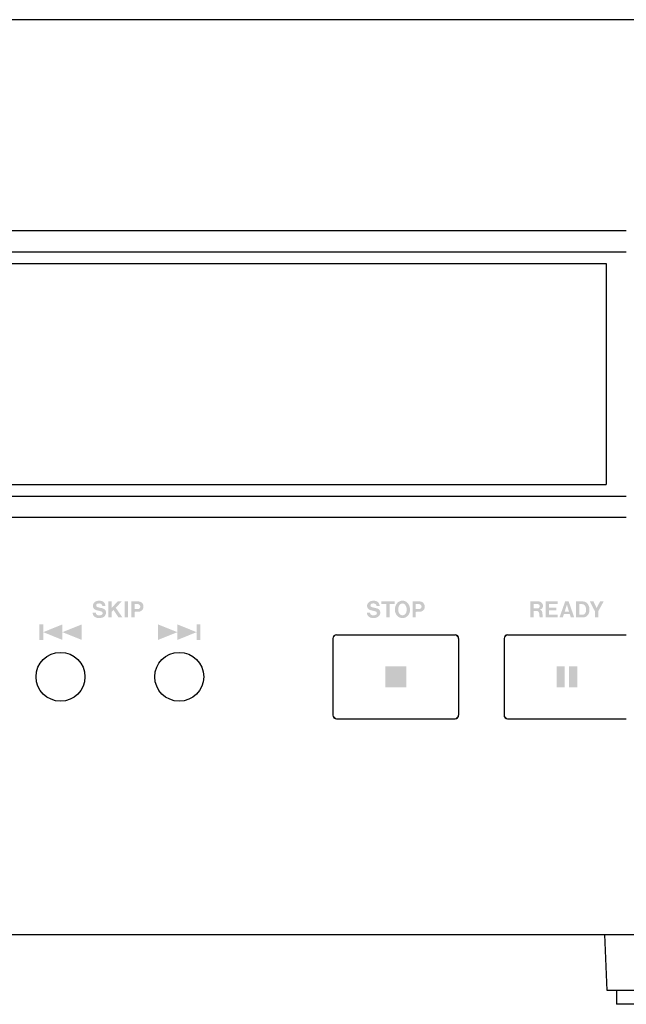
# Model space of a CAD drawing. Extents: x -156 to 329, y -387 to 187.
# Drawn here: x 166 to 253, y 46 to 187 of the extents above; entities that cross this region are included whole.
import ezdxf

# ---------------------------------------------------------------- set-up
doc = ezdxf.new("R2010")
doc.units = 0
doc.header["$MEASUREMENT"] = 0
doc.layers.add('レイヤー_2', color=1, linetype='Continuous')

# ---------------------------------------------------------------- blocks, each defined once
blk = doc.blocks.new('AI9-BLK117')
at = {"layer": 'レイヤー_2'}
blk.add_hatch(color=7, dxfattribs=at).paths.add_polyline_path([(1.49, 1.5), (-1.49, 1.5), (-1.49, -1.5), (1.49, -1.5)])

msp = doc.modelspace()

# ---------------------------------------------------------------- hatches: boundary and pattern name
at = {"layer": 'レイヤー_2'}
h = msp.add_hatch(color=7, dxfattribs=at)
edge = h.paths.add_edge_path()
edge.add_spline(control_points=[(182.92, 103.16), (182.92, 103.16), (183.36, 103.16), (183.36, 103.16), (183.47, 103.16), (183.59, 103.11), (183.66, 103.01), (183.72, 102.94), (183.75, 102.84), (183.74, 102.74), (183.72, 102.65), (183.67, 102.56), (183.6, 102.5), (183.53, 102.46), (183.46, 102.43), (183.39, 102.43), (183.39, 102.43), (182.92, 102.43), (182.92, 102.43), (182.92, 102.43), (182.92, 103.16), (182.92, 103.16)], knot_values=[0, 0, 0, 0, 1, 1, 1, 2, 2, 2, 3, 3, 3, 4, 4, 4, 5, 5, 5, 6, 6, 6, 7, 7, 7, 7], degree=3, periodic=0)
edge = h.paths.add_edge_path(flags=16)
edge.add_spline(control_points=[(182.45, 103.54), (182.45, 103.54), (182.45, 101.24), (182.45, 101.24), (182.45, 101.24), (182.92, 101.24), (182.92, 101.24), (182.92, 101.24), (182.92, 102.04), (182.92, 102.04), (182.92, 102.04), (183.52, 102.05), (183.52, 102.05), (183.85, 102.06), (184.13, 102.31), (184.18, 102.64), (184.21, 102.77), (184.2, 102.9), (184.16, 103.03), (184.08, 103.31), (183.82, 103.52), (183.53, 103.53), (183.43, 103.54), (183.33, 103.54), (183.23, 103.54), (183.23, 103.54), (182.45, 103.54), (182.45, 103.54)], knot_values=[0, 0, 0, 0, 1, 1, 1, 2, 2, 2, 3, 3, 3, 4, 4, 4, 5, 5, 5, 6, 6, 6, 7, 7, 7, 8, 8, 8, 9, 9, 9, 9], degree=3, periodic=0)
edge = h.paths.add_edge_path(flags=16)
edge.add_spline(control_points=[(181.52, 103.53), (181.52, 103.53), (181.52, 101.24), (181.52, 101.24), (181.52, 101.24), (181.99, 101.24), (181.99, 101.24), (181.99, 101.24), (181.99, 103.53), (181.99, 103.53), (181.99, 103.53), (181.52, 103.53), (181.52, 103.53)], knot_values=[0, 0, 0, 0, 1, 1, 1, 2, 2, 2, 3, 3, 3, 4, 4, 4, 4], degree=3, periodic=0)
edge = h.paths.add_edge_path(flags=16)
edge.add_spline(control_points=[(179.66, 102.62), (179.66, 102.62), (179.66, 103.53), (179.66, 103.53), (179.66, 103.53), (179.19, 103.53), (179.19, 103.53), (179.19, 103.53), (179.19, 101.24), (179.19, 101.24), (179.19, 101.24), (179.66, 101.24), (179.66, 101.24), (179.66, 101.24), (179.66, 102.04), (179.66, 102.04), (179.66, 102.04), (179.91, 102.3), (179.91, 102.3), (179.91, 102.3), (180.62, 101.25), (180.62, 101.25), (180.62, 101.25), (181.18, 101.25), (181.18, 101.25), (181.18, 101.25), (180.23, 102.62), (180.23, 102.62), (180.23, 102.62), (181.09, 103.54), (181.09, 103.54), (181.09, 103.54), (180.51, 103.54), (180.51, 103.54), (180.51, 103.54), (179.66, 102.62), (179.66, 102.62)], knot_values=[0, 0, 0, 0, 1, 1, 1, 2, 2, 2, 3, 3, 3, 4, 4, 4, 5, 5, 5, 6, 6, 6, 7, 7, 7, 8, 8, 8, 9, 9, 9, 10, 10, 10, 11, 11, 11, 12, 12, 12, 12], degree=3, periodic=0)
edge = h.paths.add_edge_path(flags=16)
edge.add_spline(control_points=[(178.19, 102.08), (178.29, 102.05), (178.36, 101.96), (178.36, 101.85), (178.36, 101.75), (178.3, 101.65), (178.2, 101.61), (178.04, 101.54), (177.86, 101.52), (177.69, 101.55), (177.5, 101.58), (177.37, 101.74), (177.38, 101.93), (177.38, 101.93), (176.92, 101.93), (176.92, 101.93), (176.91, 101.61), (177.12, 101.31), (177.43, 101.21), (177.71, 101.12), (178.02, 101.12), (178.3, 101.21), (178.61, 101.31), (178.83, 101.59), (178.85, 101.92), (178.85, 102.18), (178.69, 102.43), (178.43, 102.51), (178.34, 102.54), (178.24, 102.57), (178.15, 102.59), (177.97, 102.63), (177.79, 102.67), (177.61, 102.72), (177.51, 102.74), (177.43, 102.83), (177.43, 102.94), (177.42, 103.04), (177.48, 103.14), (177.57, 103.19), (177.73, 103.25), (177.9, 103.26), (178.06, 103.21), (178.19, 103.16), (178.29, 103.04), (178.31, 102.9), (178.31, 102.9), (178.76, 102.9), (178.76, 102.9), (178.74, 103.01), (178.71, 103.12), (178.66, 103.23), (178.58, 103.39), (178.44, 103.52), (178.26, 103.57), (178.02, 103.65), (177.75, 103.65), (177.5, 103.59), (177.25, 103.52), (177.05, 103.32), (176.98, 103.07), (176.98, 103.07), (176.96, 103.01), (176.96, 103.01), (176.91, 102.75), (177.03, 102.48), (177.26, 102.36), (177.34, 102.32), (177.41, 102.29), (177.49, 102.27), (177.49, 102.27), (177.96, 102.16), (177.96, 102.16), (178.04, 102.14), (178.12, 102.11), (178.19, 102.08)], knot_values=[0, 0, 0, 0, 1, 1, 1, 2, 2, 2, 3, 3, 3, 4, 4, 4, 5, 5, 5, 6, 6, 6, 7, 7, 7, 8, 8, 8, 9, 9, 9, 10, 10, 10, 11, 11, 11, 12, 12, 12, 13, 13, 13, 14, 14, 14, 15, 15, 15, 16, 16, 16, 17, 17, 17, 18, 18, 18, 19, 19, 19, 20, 20, 20, 21, 21, 21, 22, 22, 22, 23, 23, 23, 24, 24, 24, 25, 25, 25, 25], degree=3, periodic=0)
h = msp.add_hatch(color=7, dxfattribs=at)
edge = h.paths.add_edge_path()
edge.add_spline(control_points=[(223.19, 103.16), (223.19, 103.16), (223.63, 103.16), (223.63, 103.16), (223.75, 103.16), (223.86, 103.11), (223.93, 103.01), (223.99, 102.94), (224.02, 102.84), (224.01, 102.74), (224, 102.65), (223.94, 102.56), (223.87, 102.5), (223.8, 102.46), (223.73, 102.43), (223.65, 102.43), (223.65, 102.43), (223.19, 102.43), (223.19, 102.43), (223.19, 102.43), (223.19, 103.16), (223.19, 103.16)], knot_values=[0, 0, 0, 0, 1, 1, 1, 2, 2, 2, 3, 3, 3, 4, 4, 4, 5, 5, 5, 6, 6, 6, 7, 7, 7, 7], degree=3, periodic=0)
edge = h.paths.add_edge_path(flags=16)
edge.add_spline(control_points=[(222.72, 103.54), (222.72, 103.54), (222.72, 101.24), (222.72, 101.24), (222.72, 101.24), (223.19, 101.24), (223.19, 101.24), (223.19, 101.24), (223.19, 102.04), (223.19, 102.04), (223.19, 102.04), (223.79, 102.05), (223.79, 102.05), (224.12, 102.06), (224.41, 102.31), (224.46, 102.64), (224.48, 102.77), (224.47, 102.9), (224.43, 103.03), (224.35, 103.31), (224.09, 103.52), (223.8, 103.53), (223.7, 103.54), (223.6, 103.54), (223.5, 103.54), (223.5, 103.54), (222.72, 103.54), (222.72, 103.54)], knot_values=[0, 0, 0, 0, 1, 1, 1, 2, 2, 2, 3, 3, 3, 4, 4, 4, 5, 5, 5, 6, 6, 6, 7, 7, 7, 8, 8, 8, 9, 9, 9, 9], degree=3, periodic=0)
edge = h.paths.add_edge_path()
edge.add_spline(control_points=[(221.83, 101.99), (221.8, 101.91), (221.75, 101.82), (221.69, 101.75), (221.59, 101.62), (221.44, 101.55), (221.28, 101.54), (221.12, 101.55), (220.96, 101.62), (220.86, 101.75), (220.8, 101.82), (220.76, 101.91), (220.73, 101.99), (220.61, 102.33), (220.65, 102.71), (220.85, 103.01), (220.95, 103.14), (221.11, 103.23), (221.28, 103.24), (221.45, 103.23), (221.61, 103.14), (221.7, 103.01), (221.9, 102.71), (221.95, 102.33), (221.83, 101.99)], knot_values=[0, 0, 0, 0, 1, 1, 1, 2, 2, 2, 3, 3, 3, 4, 4, 4, 5, 5, 5, 6, 6, 6, 7, 7, 7, 8, 8, 8, 8], degree=3, periodic=0)
edge = h.paths.add_edge_path(flags=16)
edge.add_spline(control_points=[(222.14, 101.59), (222.51, 102.16), (222.42, 102.92), (221.93, 103.4), (221.75, 103.55), (221.52, 103.64), (221.28, 103.64), (221.04, 103.64), (220.81, 103.55), (220.62, 103.4), (220.13, 102.92), (220.05, 102.16), (220.42, 101.59), (220.62, 101.31), (220.94, 101.15), (221.28, 101.14), (221.62, 101.15), (221.94, 101.31), (222.14, 101.59)], knot_values=[0, 0, 0, 0, 1, 1, 1, 2, 2, 2, 3, 3, 3, 4, 4, 4, 5, 5, 5, 6, 6, 6, 6], degree=3, periodic=0)
edge = h.paths.add_edge_path(flags=16)
edge.add_spline(control_points=[(218.25, 103.54), (218.25, 103.54), (218.25, 103.14), (218.25, 103.14), (218.25, 103.14), (218.96, 103.14), (218.96, 103.14), (218.96, 103.14), (218.96, 101.24), (218.96, 101.24), (218.96, 101.24), (219.43, 101.24), (219.43, 101.24), (219.43, 101.24), (219.43, 103.14), (219.43, 103.14), (219.43, 103.14), (220.14, 103.14), (220.14, 103.14), (220.14, 103.14), (220.14, 103.54), (220.14, 103.54), (220.14, 103.54), (218.25, 103.54), (218.25, 103.54)], knot_values=[0, 0, 0, 0, 1, 1, 1, 2, 2, 2, 3, 3, 3, 4, 4, 4, 5, 5, 5, 6, 6, 6, 7, 7, 7, 8, 8, 8, 8], degree=3, periodic=0)
edge = h.paths.add_edge_path(flags=16)
edge.add_spline(control_points=[(217.46, 102.08), (217.55, 102.05), (217.62, 101.96), (217.62, 101.85), (217.62, 101.75), (217.56, 101.65), (217.46, 101.61), (217.3, 101.54), (217.12, 101.52), (216.95, 101.55), (216.76, 101.58), (216.63, 101.74), (216.64, 101.93), (216.64, 101.93), (216.18, 101.93), (216.18, 101.93), (216.18, 101.61), (216.38, 101.31), (216.69, 101.21), (216.98, 101.12), (217.28, 101.12), (217.56, 101.21), (217.87, 101.31), (218.09, 101.59), (218.11, 101.92), (218.11, 102.18), (217.95, 102.43), (217.69, 102.51), (217.6, 102.54), (217.5, 102.57), (217.41, 102.59), (217.23, 102.63), (217.05, 102.67), (216.87, 102.72), (216.77, 102.74), (216.7, 102.83), (216.69, 102.94), (216.68, 103.04), (216.74, 103.14), (216.84, 103.19), (216.99, 103.25), (217.16, 103.26), (217.32, 103.21), (217.46, 103.16), (217.55, 103.04), (217.57, 102.9), (217.57, 102.9), (218.02, 102.9), (218.02, 102.9), (218, 103.01), (217.97, 103.12), (217.92, 103.23), (217.85, 103.39), (217.7, 103.52), (217.53, 103.57), (217.28, 103.65), (217.02, 103.65), (216.77, 103.58), (216.51, 103.52), (216.31, 103.32), (216.24, 103.07), (216.24, 103.07), (216.22, 103.01), (216.22, 103.01), (216.17, 102.75), (216.29, 102.48), (216.53, 102.36), (216.6, 102.32), (216.67, 102.29), (216.76, 102.27), (216.76, 102.27), (217.23, 102.16), (217.23, 102.16), (217.3, 102.14), (217.38, 102.11), (217.46, 102.08)], knot_values=[0, 0, 0, 0, 1, 1, 1, 2, 2, 2, 3, 3, 3, 4, 4, 4, 5, 5, 5, 6, 6, 6, 7, 7, 7, 8, 8, 8, 9, 9, 9, 10, 10, 10, 11, 11, 11, 12, 12, 12, 13, 13, 13, 14, 14, 14, 15, 15, 15, 16, 16, 16, 17, 17, 17, 18, 18, 18, 19, 19, 19, 20, 20, 20, 21, 21, 21, 22, 22, 22, 23, 23, 23, 24, 24, 24, 25, 25, 25, 25], degree=3, periodic=0)
h = msp.add_hatch(color=7, dxfattribs=at)
edge = h.paths.add_edge_path(flags=16)
edge.add_spline(control_points=[(248.1, 103.54), (248.1, 103.54), (248.83, 102.12), (248.83, 102.12), (248.83, 102.12), (248.83, 101.24), (248.83, 101.24), (248.83, 101.24), (249.3, 101.24), (249.3, 101.24), (249.3, 101.24), (249.3, 102.11), (249.3, 102.11), (249.3, 102.11), (250.08, 103.53), (250.08, 103.53), (250.08, 103.53), (249.57, 103.53), (249.57, 103.53), (249.57, 103.53), (249.07, 102.58), (249.07, 102.58), (249.07, 102.58), (248.62, 103.54), (248.62, 103.54), (248.62, 103.54), (248.1, 103.54), (248.1, 103.54)], knot_values=[0, 0, 0, 0, 1, 1, 1, 2, 2, 2, 3, 3, 3, 4, 4, 4, 5, 5, 5, 6, 6, 6, 7, 7, 7, 8, 8, 8, 9, 9, 9, 9], degree=3, periodic=0)
edge = h.paths.add_edge_path()
edge.add_spline(control_points=[(246.59, 101.62), (246.59, 101.62), (246.59, 103.15), (246.59, 103.15), (246.59, 103.15), (246.84, 103.15), (246.84, 103.15), (246.92, 103.16), (247, 103.15), (247.09, 103.13), (247.28, 103.09), (247.43, 102.95), (247.49, 102.77), (247.58, 102.53), (247.59, 102.26), (247.53, 102.01), (247.47, 101.78), (247.27, 101.62), (247.04, 101.62), (247.04, 101.62), (246.59, 101.62), (246.59, 101.62)], knot_values=[0, 0, 0, 0, 1, 1, 1, 2, 2, 2, 3, 3, 3, 4, 4, 4, 5, 5, 5, 6, 6, 6, 7, 7, 7, 7], degree=3, periodic=0)
edge = h.paths.add_edge_path(flags=16)
edge.add_spline(control_points=[(246.12, 103.53), (246.12, 103.53), (246.12, 101.24), (246.12, 101.24), (246.12, 101.24), (247.14, 101.24), (247.14, 101.24), (247.38, 101.24), (247.61, 101.35), (247.78, 101.53), (247.88, 101.66), (247.96, 101.82), (248.01, 101.98), (248.09, 102.33), (248.06, 102.69), (247.9, 103.02), (247.75, 103.34), (247.43, 103.54), (247.08, 103.53), (247.08, 103.53), (246.12, 103.53), (246.12, 103.53)], knot_values=[0, 0, 0, 0, 1, 1, 1, 2, 2, 2, 3, 3, 3, 4, 4, 4, 5, 5, 5, 6, 6, 6, 7, 7, 7, 7], degree=3, periodic=0)
edge = h.paths.add_edge_path()
edge.add_spline(control_points=[(244.82, 103.07), (244.82, 103.07), (245.12, 102.08), (245.12, 102.08), (245.12, 102.08), (244.51, 102.08), (244.51, 102.08), (244.51, 102.08), (244.82, 103.07), (244.82, 103.07)], knot_values=[0, 0, 0, 0, 1, 1, 1, 2, 2, 2, 3, 3, 3, 3], degree=3, periodic=0)
edge = h.paths.add_edge_path(flags=16)
edge.add_spline(control_points=[(244.57, 103.53), (244.57, 103.53), (243.76, 101.24), (243.76, 101.24), (243.76, 101.24), (244.24, 101.24), (244.24, 101.24), (244.24, 101.24), (244.4, 101.73), (244.4, 101.73), (244.4, 101.73), (245.23, 101.73), (245.23, 101.73), (245.23, 101.73), (245.38, 101.24), (245.38, 101.24), (245.38, 101.24), (245.87, 101.24), (245.87, 101.24), (245.87, 101.24), (245.07, 103.53), (245.07, 103.53), (245.07, 103.53), (244.57, 103.53), (244.57, 103.53)], knot_values=[0, 0, 0, 0, 1, 1, 1, 2, 2, 2, 3, 3, 3, 4, 4, 4, 5, 5, 5, 6, 6, 6, 7, 7, 7, 8, 8, 8, 8], degree=3, periodic=0)
edge = h.paths.add_edge_path(flags=16)
edge.add_spline(control_points=[(241.78, 103.53), (241.78, 103.53), (241.78, 101.24), (241.78, 101.24), (241.78, 101.24), (243.49, 101.24), (243.49, 101.24), (243.49, 101.24), (243.49, 101.62), (243.49, 101.62), (243.49, 101.62), (242.24, 101.62), (242.24, 101.62), (242.24, 101.62), (242.24, 102.25), (242.24, 102.25), (242.24, 102.25), (243.32, 102.25), (243.32, 102.25), (243.32, 102.25), (243.32, 102.64), (243.32, 102.64), (243.32, 102.64), (242.25, 102.64), (242.25, 102.64), (242.25, 102.64), (242.25, 103.14), (242.25, 103.14), (242.25, 103.14), (243.48, 103.14), (243.48, 103.14), (243.48, 103.14), (243.48, 103.53), (243.48, 103.53), (243.48, 103.53), (241.78, 103.53), (241.78, 103.53)], knot_values=[0, 0, 0, 0, 1, 1, 1, 2, 2, 2, 3, 3, 3, 4, 4, 4, 5, 5, 5, 6, 6, 6, 7, 7, 7, 8, 8, 8, 9, 9, 9, 10, 10, 10, 11, 11, 11, 12, 12, 12, 12], degree=3, periodic=0)
edge = h.paths.add_edge_path()
edge.add_spline(control_points=[(240.04, 103.16), (240.04, 103.16), (240.62, 103.16), (240.62, 103.16), (240.74, 103.16), (240.84, 103.1), (240.9, 102.99), (240.95, 102.89), (240.94, 102.77), (240.88, 102.67), (240.81, 102.58), (240.7, 102.52), (240.58, 102.52), (240.58, 102.52), (240.04, 102.52), (240.04, 102.52), (240.04, 102.52), (240.04, 103.16), (240.04, 103.16)], knot_values=[0, 0, 0, 0, 1, 1, 1, 2, 2, 2, 3, 3, 3, 4, 4, 4, 5, 5, 5, 6, 6, 6, 6], degree=3, periodic=0)
edge = h.paths.add_edge_path(flags=16)
edge.add_spline(control_points=[(239.57, 103.54), (239.57, 103.54), (239.57, 101.24), (239.57, 101.24), (239.57, 101.24), (240.04, 101.24), (240.04, 101.24), (240.04, 101.24), (240.04, 102.17), (240.04, 102.17), (240.04, 102.17), (240.37, 102.17), (240.37, 102.17), (240.45, 102.16), (240.53, 102.16), (240.61, 102.14), (240.73, 102.11), (240.82, 102), (240.84, 101.88), (240.88, 101.73), (240.89, 101.57), (240.89, 101.42), (240.9, 101.35), (240.91, 101.29), (240.94, 101.24), (240.94, 101.24), (241.38, 101.24), (241.38, 101.24), (241.36, 101.29), (241.35, 101.35), (241.34, 101.41), (241.34, 101.41), (241.32, 101.76), (241.32, 101.76), (241.32, 101.84), (241.31, 101.92), (241.29, 102), (241.27, 102.18), (241.11, 102.32), (240.93, 102.34), (241.18, 102.38), (241.38, 102.6), (241.4, 102.86), (241.42, 103.18), (241.19, 103.47), (240.87, 103.52), (240.76, 103.53), (240.66, 103.54), (240.56, 103.54), (240.56, 103.54), (239.57, 103.54), (239.57, 103.54)], knot_values=[0, 0, 0, 0, 1, 1, 1, 2, 2, 2, 3, 3, 3, 4, 4, 4, 5, 5, 5, 6, 6, 6, 7, 7, 7, 8, 8, 8, 9, 9, 9, 10, 10, 10, 11, 11, 11, 12, 12, 12, 13, 13, 13, 14, 14, 14, 15, 15, 15, 16, 16, 16, 17, 17, 17, 17], degree=3, periodic=0)
h = msp.add_hatch(color=7, dxfattribs=at)
edge = h.paths.add_edge_path(flags=16)
edge.add_spline(control_points=[(169.29, 100.24), (169.29, 100.24), (169.29, 98.02), (169.29, 98.02), (169.29, 98.02), (169.85, 98.02), (169.85, 98.02), (169.85, 98.02), (169.85, 100.24), (169.85, 100.24), (169.85, 100.24), (169.29, 100.24), (169.29, 100.24)], knot_values=[0, 0, 0, 0, 1, 1, 1, 2, 2, 2, 3, 3, 3, 4, 4, 4, 4], degree=3, periodic=0)
edge = h.paths.add_edge_path(flags=16)
edge.add_spline(control_points=[(169.85, 99.13), (169.85, 99.13), (172.59, 98.02), (172.59, 98.02), (172.59, 98.02), (172.59, 100.24), (172.59, 100.24), (172.59, 100.24), (169.85, 99.13), (169.85, 99.13)], knot_values=[0, 0, 0, 0, 1, 1, 1, 2, 2, 2, 3, 3, 3, 3], degree=3, periodic=0)
edge = h.paths.add_edge_path(flags=16)
edge.add_spline(control_points=[(172.59, 99.13), (172.59, 99.13), (175.36, 98.02), (175.36, 98.02), (175.36, 98.02), (175.36, 100.24), (175.36, 100.24), (175.36, 100.24), (172.59, 99.13), (172.59, 99.13)], knot_values=[0, 0, 0, 0, 1, 1, 1, 2, 2, 2, 3, 3, 3, 3], degree=3, periodic=0)
h = msp.add_hatch(color=7, dxfattribs=at)
edge = h.paths.add_edge_path(flags=16)
edge.add_spline(control_points=[(189.06, 99.13), (189.06, 99.13), (186.29, 100.24), (186.29, 100.24), (186.29, 100.24), (186.29, 98.02), (186.29, 98.02), (186.29, 98.02), (189.06, 99.13), (189.06, 99.13)], knot_values=[0, 0, 0, 0, 1, 1, 1, 2, 2, 2, 3, 3, 3, 3], degree=3, periodic=0)
edge = h.paths.add_edge_path(flags=16)
edge.add_spline(control_points=[(191.8, 99.13), (191.8, 99.13), (189.06, 100.24), (189.06, 100.24), (189.06, 100.24), (189.06, 98.02), (189.06, 98.02), (189.06, 98.02), (191.8, 99.13), (191.8, 99.13)], knot_values=[0, 0, 0, 0, 1, 1, 1, 2, 2, 2, 3, 3, 3, 3], degree=3, periodic=0)
edge = h.paths.add_edge_path(flags=16)
edge.add_spline(control_points=[(191.8, 98.02), (191.8, 98.02), (192.36, 98.02), (192.36, 98.02), (192.36, 98.02), (192.36, 100.24), (192.36, 100.24), (192.36, 100.24), (191.8, 100.24), (191.8, 100.24), (191.8, 100.24), (191.8, 98.02), (191.8, 98.02)], knot_values=[0, 0, 0, 0, 1, 1, 1, 2, 2, 2, 3, 3, 3, 4, 4, 4, 4], degree=3, periodic=0)
h = msp.add_hatch(color=7, dxfattribs=at)
edge = h.paths.add_edge_path()
edge.add_spline(control_points=[(211.82, 98.74), (211.69, 98.74), (211.57, 98.68), (211.47, 98.59), (211.38, 98.5), (211.32, 98.37), (211.32, 98.24)], knot_values=[0, 0, 0, 0, 1, 1, 1, 2, 2, 2, 2], degree=3, periodic=0)
h = msp.add_hatch(color=7, dxfattribs=at)
edge = h.paths.add_edge_path()
edge.add_spline(control_points=[(229.32, 98.24), (229.32, 98.37), (229.27, 98.5), (229.18, 98.59), (229.08, 98.68), (228.96, 98.74), (228.82, 98.74)], knot_values=[0, 0, 0, 0, 1, 1, 1, 2, 2, 2, 2], degree=3, periodic=0)
h = msp.add_hatch(color=7, dxfattribs=at)
edge = h.paths.add_edge_path()
edge.add_spline(control_points=[(236.33, 98.74), (236.19, 98.74), (236.06, 98.68), (235.97, 98.59), (235.88, 98.5), (235.82, 98.37), (235.82, 98.24)], knot_values=[0, 0, 0, 0, 1, 1, 1, 2, 2, 2, 2], degree=3, periodic=0)
h = msp.add_hatch(color=7, dxfattribs=at)
edge = h.paths.add_edge_path(flags=16)
edge.add_spline(control_points=[(243.34, 91.24), (243.34, 91.24), (244.5, 91.24), (244.5, 91.24), (244.5, 91.24), (244.5, 94.24), (244.5, 94.24), (244.5, 94.24), (243.34, 94.24), (243.34, 94.24), (243.34, 94.24), (243.34, 91.24), (243.34, 91.24)], knot_values=[0, 0, 0, 0, 1, 1, 1, 2, 2, 2, 3, 3, 3, 4, 4, 4, 4], degree=3, periodic=0)
edge = h.paths.add_edge_path(flags=16)
edge.add_spline(control_points=[(245.13, 91.24), (245.13, 91.24), (246.3, 91.24), (246.3, 91.24), (246.3, 91.24), (246.3, 94.24), (246.3, 94.24), (246.3, 94.24), (245.13, 94.24), (245.13, 94.24), (245.13, 94.24), (245.13, 91.24), (245.13, 91.24)], knot_values=[0, 0, 0, 0, 1, 1, 1, 2, 2, 2, 3, 3, 3, 4, 4, 4, 4], degree=3, periodic=0)
h = msp.add_hatch(color=7, dxfattribs=at)
edge = h.paths.add_edge_path()
edge.add_spline(control_points=[(211.32, 87.24), (211.32, 86.96), (211.55, 86.74), (211.82, 86.74)], knot_values=[0, 0, 0, 0, 1, 1, 1, 1], degree=3, periodic=0)
h = msp.add_hatch(color=7, dxfattribs=at)
edge = h.paths.add_edge_path()
edge.add_spline(control_points=[(228.82, 86.74), (229.1, 86.74), (229.32, 86.96), (229.32, 87.24)], knot_values=[0, 0, 0, 0, 1, 1, 1, 1], degree=3, periodic=0)
h = msp.add_hatch(color=7, dxfattribs=at)
edge = h.paths.add_edge_path()
edge.add_spline(control_points=[(235.82, 87.24), (235.82, 86.96), (236.05, 86.74), (236.33, 86.74)], knot_values=[0, 0, 0, 0, 1, 1, 1, 1], degree=3, periodic=0)

# ---------------------------------------------------------------- linework, layer by layer
at = {"layer": 'レイヤー_2', "color": 7}
for p, q in [((-153.67, 186.84), (324.32, 186.84)), ((253.32, 156.59), (-82.67, 156.59)), ((-82.67, 153.59), (253.32, 153.59)), ((-79.78, 151.91), (250.43, 151.91)), ((250.43, 151.91), (250.43, 120.27)), ((-79.78, 120.27), (250.43, 120.27)), ((-82.67, 118.59), (253.32, 118.59)), ((-82.67, 115.59), (253.32, 115.59)), ((211.82, 98.74), (228.82, 98.74)), ((236.33, 98.74), (253.32, 98.74)), ((211.32, 98.24), (211.32, 87.24)), ((229.32, 98.24), (229.32, 87.24)), ((235.82, 98.24), (235.82, 87.24)), ((211.82, 86.74), (228.82, 86.74)), ((236.33, 86.74), (253.32, 86.74)), ((-153.67, 55.84), (324.32, 55.84)), ((250.59, 47.81), (250.25, 55.84)), ((271.03, 47.81), (250.59, 47.81)), ((251.92, 47.81), (251.92, 45.84)), ((269.71, 45.84), (251.92, 45.84))]:
    msp.add_line(p, q, dxfattribs=at)
for points, knots in [([(211.82, 98.74), (211.69, 98.74), (211.57, 98.68), (211.47, 98.59), (211.38, 98.5), (211.32, 98.37), (211.32, 98.24)], [0, 0, 0, 0, 1, 1, 1, 2, 2, 2, 2]), ([(229.32, 98.24), (229.32, 98.37), (229.27, 98.5), (229.18, 98.59), (229.08, 98.68), (228.96, 98.74), (228.82, 98.74)], [0, 0, 0, 0, 1, 1, 1, 2, 2, 2, 2]), ([(236.33, 98.74), (236.19, 98.74), (236.06, 98.68), (235.97, 98.59), (235.88, 98.5), (235.82, 98.37), (235.82, 98.24)], [0, 0, 0, 0, 1, 1, 1, 2, 2, 2, 2]), ([(175.82, 92.74), (175.82, 94.67), (174.26, 96.24), (172.32, 96.24), (170.39, 96.24), (168.82, 94.67), (168.82, 92.74), (168.82, 90.8), (170.39, 89.24), (172.32, 89.24), (174.26, 89.24), (175.82, 90.8), (175.82, 92.74)], [0, 0, 0, 0, 1, 1, 1, 2, 2, 2, 3, 3, 3, 4, 4, 4, 4]), ([(192.82, 92.74), (192.82, 94.67), (191.26, 96.24), (189.32, 96.24), (187.39, 96.24), (185.82, 94.67), (185.82, 92.74), (185.82, 90.8), (187.39, 89.24), (189.32, 89.24), (191.26, 89.24), (192.82, 90.8), (192.82, 92.74)], [0, 0, 0, 0, 1, 1, 1, 2, 2, 2, 3, 3, 3, 4, 4, 4, 4])]:
    msp.add_open_spline(points, degree=3, knots=knots, dxfattribs=at)
for points in [[(211.32, 87.24), (211.32, 86.96), (211.55, 86.74), (211.82, 86.74)], [(228.82, 86.74), (229.1, 86.74), (229.32, 86.96), (229.32, 87.24)], [(235.82, 87.24), (235.82, 86.96), (236.05, 86.74), (236.33, 86.74)]]:
    msp.add_open_spline(points, degree=3, dxfattribs=at)

# ---------------------------------------------------------------- block references
msp.add_blockref('AI9-BLK117', (220.33, 92.74), dxfattribs=at)

doc.saveas('drawing.dxf')
